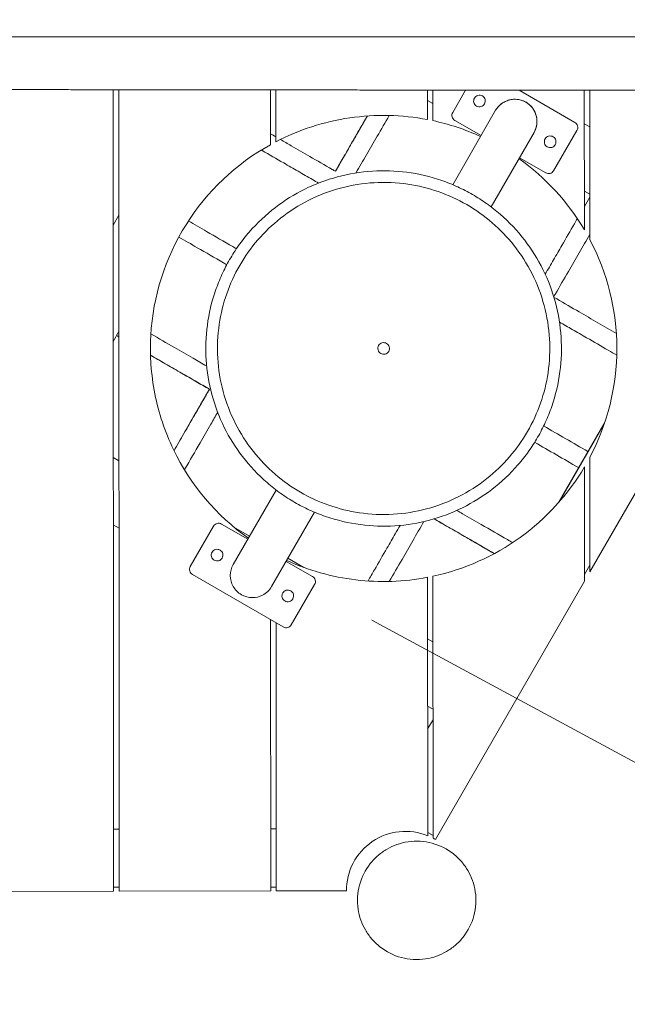
# Model space of a CAD drawing. Units: millimetres. Extents: x 1214 to 28390, y 1019 to 19006.
# Drawn here: x 9746 to 10267, y 10132 to 10977 of the extents above; entities that cross this region are included whole.
import ezdxf

# ---------------------------------------------------------------- set-up
doc = ezdxf.new("R2010")
doc.units = ezdxf.units.MM
doc.header["$MEASUREMENT"] = 0
doc.linetypes.add('AI-Linetype-1', pattern=[352.777778, 176.388889, -176.388889])
doc.layers.add('Draufsicht', color=7, linetype='Continuous')

# ---------------------------------------------------------------- blocks, each defined once
blk = doc.blocks.new('block 23')
at = {"layer": 'Draufsicht', "color": 250, "lineweight": 18}
for points in [[(9826.48, 10229.04), (9826.15, 10916.93)], [(9831.38, 10229.24), (9831.05, 10916.93)], [(9961.07, 10869.73), (9961.05, 10916.77)], [(9965.67, 10872.21), (9965.65, 10916.77)], [(10095.66, 10891.33), (10095.65, 10916.61)], [(10100.26, 10890.4), (10100.25, 10916.61)], [(10117.36, 10897.42), (10128.42, 10916.58)], [(10174.27, 10916.52), (10222.13, 10888.89)], [(10230.3, 10796.7), (10230.25, 10916.46)], [(10234.91, 10788.48), (10234.85, 10916.45)], [(10095.65, 10907.64), (10100.25, 10904.99)], [(10117.36, 10835.42), (10154.21, 10899.24)], [(10141.71, 10877.58), (10119.19, 10890.58)], [(10230.26, 10887.66), (10234.86, 10885)], [(10187.12, 10880.24), (10150.27, 10816.42)], [(10223.96, 10882.06), (10203.96, 10847.41)], [(10197.13, 10845.59), (10174.62, 10858.59)], [(10230.29, 10829.91), (10234.89, 10827.26)], [(9826.21, 10800.8), (9831.1, 10809.26)], [(10235.05, 10503.09), (10364.94, 10728.33)], [(9826.26, 10700.88), (9831.15, 10709.35)], [(10207.57, 10561.93), (10248.07, 10632.14)], [(10247.53, 10630.55), (10208.56, 10563.04)], [(9831.2, 10598.44), (9826.31, 10601.27)], [(10235.05, 10503.09), (10235, 10601.45)], [(10230.45, 10495.13), (10230.4, 10593.23)], [(9929.21, 10509.52), (9966.05, 10573.34)], [(9998.96, 10554.34), (9962.12, 10490.52)], [(9831.23, 10540.69), (9826.33, 10543.52)], [(9892.36, 10507.7), (9912.36, 10542.34)], [(9919.19, 10544.17), (9941.71, 10531.17)], [(9943.21, 10533.78), (9929.76, 10541.54)], [(9974.62, 10512.18), (9997.13, 10499.18)], [(9989.58, 10507.01), (9976.12, 10514.78)], [(10235.04, 10508.92), (10230.45, 10500.95)], [(9972.13, 10455.87), (9894.19, 10500.87)], [(10095.95, 10276.71), (10095.85, 10498.46)], [(10100.56, 10274.58), (10100.45, 10499.4)], [(10102.6, 10273.44), (10230.45, 10495.13)], [(9928.74, 10491.4), (9928.74, 10491.39)], [(9998.96, 10492.34), (9978.96, 10457.7)], [(9961.37, 10229.3), (9961.27, 10462.15)], [(9965.97, 10229.3), (9965.87, 10459.49)], [(10100.47, 10442.98), (10095.87, 10445.63)], [(10100.5, 10385.23), (10095.9, 10387.88)], [(10095.91, 10368.31), (10100.51, 10376.28)], [(9826.46, 10282.43), (9831.35, 10282.43)], [(9961.35, 10282.49), (9965.95, 10282.49)], [(10095.95, 10279.45), (10100.55, 10276.76)], [(9826.48, 10229.04), (9696.48, 10228.98)], [(9826.48, 10232.43), (9831.38, 10232.43)], [(9961.37, 10229.3), (9831.38, 10229.24)], [(9961.37, 10232.49), (9965.97, 10232.49)], [(10026.28, 10229.33), (9965.97, 10229.3)]]:
    blk.add_lwpolyline(points, dxfattribs=at)
for points, knots in [([(10526.87, 10962.4), (10376.87, 10962.4), (10226.87, 10962.4), (10076.87, 10962.4), (10067.99, 10962.4), (10059.11, 10962.4), (10050.23, 10962.4), (10045.72, 10962.4), (10041.22, 10962.4), (10036.72, 10962.4), (10032.18, 10962.4), (10027.64, 10962.4), (10023.1, 10962.4), (10018.52, 10962.4), (10013.94, 10962.4), (10009.36, 10962.4), (10007.06, 10962.4), (10004.75, 10962.4), (10002.45, 10962.4), (10001.29, 10962.4), (10000.14, 10962.4), (9998.98, 10962.4), (9997.83, 10962.4), (9996.67, 10962.4), (9995.51, 10962.4), (9986.17, 10962.4), (9976.84, 10962.4), (9967.5, 10962.4), (9965.15, 10962.4), (9962.79, 10962.4), (9960.44, 10962.4), (9959.26, 10962.4), (9958.08, 10962.4), (9956.9, 10962.4), (9955.72, 10962.4), (9954.53, 10962.4), (9953.35, 10962.4), (9948.6, 10962.4), (9943.86, 10962.4), (9939.1, 10962.4), (9934.33, 10962.4), (9929.55, 10962.4), (9924.77, 10962.4), (9922.37, 10962.4), (9919.97, 10962.4), (9917.57, 10962.4), (9916.37, 10962.4), (9915.16, 10962.4), (9913.96, 10962.4), (9912.76, 10962.4), (9911.56, 10962.4), (9910.35, 10962.4), (9900.65, 10962.4), (9890.96, 10962.4), (9881.27, 10962.4), (9880.05, 10962.4), (9878.83, 10962.4), (9877.61, 10962.4), (9876.39, 10962.4), (9875.17, 10962.4), (9873.95, 10962.4), (9871.5, 10962.4), (9869.06, 10962.4), (9866.61, 10962.4), (9861.71, 10962.4), (9856.8, 10962.4), (9851.9, 10962.4), (9847.3, 10962.4), (9842.7, 10962.4), (9838.1, 10962.4), (9835.8, 10962.4), (9833.49, 10962.4), (9831.19, 10962.4), (9828.88, 10962.4), (9826.57, 10962.4), (9824.26, 10962.4), (9814.98, 10962.4), (9805.71, 10962.4), (9796.43, 10962.4), (9794.1, 10962.4), (9791.77, 10962.4), (9789.44, 10962.4), (9787.11, 10962.4), (9784.78, 10962.4), (9782.45, 10962.4), (9777.77, 10962.4), (9773.1, 10962.4), (9768.43, 10962.4), (9763.74, 10962.4), (9759.06, 10962.4), (9754.37, 10962.4), (9752.03, 10962.4), (9749.68, 10962.4), (9747.33, 10962.4), (9744.98, 10962.4), (9742.63, 10962.4), (9740.29, 10962.4), (9730.87, 10962.4), (9721.45, 10962.4), (9712.03, 10962.4), (9709.67, 10962.4), (9707.31, 10962.4), (9704.95, 10962.4), (9702.59, 10962.4), (9700.23, 10962.4), (9697.87, 10962.4), (9693.14, 10962.4), (9688.42, 10962.4), (9683.69, 10962.4), (9674.22, 10962.4), (9664.76, 10962.4), (9655.29, 10962.4), (9645.82, 10962.4), (9636.34, 10962.4), (9626.87, 10962.4), (9617.39, 10962.4), (9607.92, 10962.4), (9598.44, 10962.4), (9596.08, 10962.4), (9593.71, 10962.4), (9591.34, 10962.4), (9588.98, 10962.4), (9586.61, 10962.4), (9584.24, 10962.4), (9579.51, 10962.4), (9574.78, 10962.4), (9570.05, 10962.4), (9565.32, 10962.4), (9560.59, 10962.4), (9555.87, 10962.4), (9551.15, 10962.4), (9546.43, 10962.4), (9541.71, 10962.4), (9532.29, 10962.4), (9522.87, 10962.4), (9513.45, 10962.4), (9511.1, 10962.4), (9508.75, 10962.4), (9506.4, 10962.4), (9504.06, 10962.4), (9501.71, 10962.4), (9499.37, 10962.4), (9494.68, 10962.4), (9490, 10962.4), (9485.31, 10962.4), (9480.64, 10962.4), (9475.97, 10962.4), (9471.29, 10962.4), (9468.96, 10962.4), (9466.63, 10962.4), (9464.3, 10962.4), (9461.97, 10962.4), (9459.64, 10962.4), (9457.31, 10962.4), (9448.03, 10962.4), (9438.76, 10962.4), (9429.48, 10962.4), (9427.17, 10962.4), (9424.86, 10962.4), (9422.55, 10962.4), (9420.25, 10962.4), (9417.94, 10962.4), (9415.64, 10962.4), (9411.04, 10962.4), (9406.44, 10962.4), (9401.85, 10962.4), (9396.94, 10962.4), (9392.03, 10962.4), (9387.12, 10962.4), (9384.68, 10962.4), (9382.23, 10962.4), (9379.79, 10962.4), (9378.57, 10962.4), (9377.35, 10962.4), (9376.13, 10962.4), (9374.91, 10962.4), (9373.69, 10962.4), (9372.47, 10962.4), (9362.77, 10962.4), (9353.08, 10962.4), (9343.38, 10962.4), (9342.18, 10962.4), (9340.98, 10962.4), (9339.77, 10962.4), (9338.57, 10962.4), (9337.36, 10962.4), (9336.16, 10962.4), (9333.76, 10962.4), (9331.36, 10962.4), (9328.96, 10962.4), (9324.18, 10962.4), (9319.4, 10962.4), (9314.62, 10962.4), (9309.88, 10962.4), (9305.13, 10962.4), (9300.37, 10962.4), (9299.19, 10962.4), (9298.01, 10962.4), (9296.83, 10962.4), (9295.65, 10962.4), (9294.47, 10962.4), (9293.29, 10962.4), (9290.93, 10962.4), (9288.58, 10962.4), (9286.22, 10962.4), (9276.88, 10962.4), (9267.55, 10962.4), (9258.21, 10962.4), (9257.05, 10962.4), (9255.9, 10962.4), (9254.74, 10962.4), (9253.58, 10962.4), (9252.43, 10962.4), (9251.27, 10962.4), (9248.97, 10962.4), (9246.66, 10962.4), (9244.36, 10962.4), (9239.78, 10962.4), (9235.2, 10962.4), (9230.62, 10962.4), (9226.08, 10962.4), (9221.54, 10962.4), (9217, 10962.4), (9212.49, 10962.4), (9207.99, 10962.4), (9203.49, 10962.4), (9194.6, 10962.4), (9185.72, 10962.4), (9176.84, 10962.4), (9175.52, 10962.4), (9174.21, 10962.4), (9172.9, 10962.4), (9171.58, 10962.4), (9170.27, 10962.4), (9168.96, 10962.4), (9166.35, 10962.4), (9163.74, 10962.4), (9161.13, 10962.4), (9155.95, 10962.4), (9150.78, 10962.4), (9145.61, 10962.4), (9143.05, 10962.4), (9140.49, 10962.4), (9137.92, 10962.4), (9137.29, 10962.4), (9136.65, 10962.4), (9136.01, 10962.4), (9135.37, 10962.4), (9134.74, 10962.4), (9134.1, 10962.4), (9132.83, 10962.4), (9131.56, 10962.4), (9130.29, 10962.4), (9125.25, 10962.4), (9120.21, 10962.4), (9115.17, 10962.4), (9110.2, 10962.4), (9105.23, 10962.4), (9100.26, 10962.4), (9099.03, 10962.4), (9097.8, 10962.4), (9096.57, 10962.4), (9095.34, 10962.4), (9094.12, 10962.4), (9092.89, 10962.4), (9090.45, 10962.4), (9088.01, 10962.4), (9085.57, 10962.4), (9080.75, 10962.4), (9075.92, 10962.4), (9071.1, 10962.4), (9068.72, 10962.4), (9066.33, 10962.4), (9063.95, 10962.4), (9062.77, 10962.4), (9061.59, 10962.4), (9060.4, 10962.4), (9059.22, 10962.4), (9058.04, 10962.4), (9056.86, 10962.4), (9021.86, 10962.4), (8986.86, 10962.4), (8951.86, 10962.4), (8896.23, 10962.4), (8840.61, 10962.4), (8784.99, 10962.4), (8770.5, 10962.4), (8756.01, 10962.4), (8741.52, 10962.4), (8737.86, 10962.4), (8734.2, 10962.4), (8730.54, 10962.4), (8729.62, 10962.4), (8728.7, 10962.4), (8727.78, 10962.4), (8727.56, 10962.4), (8727.33, 10962.4), (8727.1, 10962.4), (8727.04, 10962.4), (8726.98, 10962.4), (8726.92, 10962.4), (8726.91, 10962.4), (8726.9, 10962.4), (8726.88, 10962.4), (8726.88, 10962.4), (8726.87, 10962.4), (8726.87, 10962.4), (8726.87, 10962.4), (8726.87, 10962.4), (8726.87, 10962.4), (8726.87, 10962.4), (8726.87, 10962.4), (8726.87, 10962.4)], [0, 0, 0, 0, 1, 1, 1, 2, 2, 2, 3, 3, 3, 4, 4, 4, 5, 5, 5, 6, 6, 6, 7, 7, 7, 8, 8, 8, 9, 9, 9, 10, 10, 10, 11, 11, 11, 12, 12, 12, 13, 13, 13, 14, 14, 14, 15, 15, 15, 16, 16, 16, 17, 17, 17, 18, 18, 18, 19, 19, 19, 20, 20, 20, 21, 21, 21, 22, 22, 22, 23, 23, 23, 24, 24, 24, 25, 25, 25, 26, 26, 26, 27, 27, 27, 28, 28, 28, 29, 29, 29, 30, 30, 30, 31, 31, 31, 32, 32, 32, 33, 33, 33, 34, 34, 34, 35, 35, 35, 36, 36, 36, 37, 37, 37, 38, 38, 38, 39, 39, 39, 40, 40, 40, 41, 41, 41, 42, 42, 42, 43, 43, 43, 44, 44, 44, 45, 45, 45, 46, 46, 46, 47, 47, 47, 48, 48, 48, 49, 49, 49, 50, 50, 50, 51, 51, 51, 52, 52, 52, 53, 53, 53, 54, 54, 54, 55, 55, 55, 56, 56, 56, 57, 57, 57, 58, 58, 58, 59, 59, 59, 60, 60, 60, 61, 61, 61, 62, 62, 62, 63, 63, 63, 64, 64, 64, 65, 65, 65, 66, 66, 66, 67, 67, 67, 68, 68, 68, 69, 69, 69, 70, 70, 70, 71, 71, 71, 72, 72, 72, 73, 73, 73, 74, 74, 74, 75, 75, 75, 76, 76, 76, 77, 77, 77, 78, 78, 78, 79, 79, 79, 80, 80, 80, 81, 81, 81, 82, 82, 82, 83, 83, 83, 84, 84, 84, 85, 85, 85, 86, 86, 86, 87, 87, 87, 88, 88, 88, 89, 89, 89, 90, 90, 90, 91, 91, 91, 92, 92, 92, 93, 93, 93, 94, 94, 94, 95, 95, 95, 96, 96, 96, 97, 97, 97, 98, 98, 98, 99, 99, 99, 100, 100, 100, 101, 101, 101, 102, 102, 102, 103, 103, 103, 104, 104, 104, 104]), ([(8808.09, 10918.14), (8808.51, 10918.14), (8808.93, 10918.14), (8809.35, 10918.14), (8810.44, 10918.13), (8811.56, 10918.13), (8812.71, 10918.13), (8813.86, 10918.13), (8815.03, 10918.13), (8816.24, 10918.13), (8817.45, 10918.13), (8818.69, 10918.13), (8819.95, 10918.12), (8821.21, 10918.12), (8822.5, 10918.12), (8823.81, 10918.12), (8825.12, 10918.12), (8826.46, 10918.12), (8827.82, 10918.12), (8830.55, 10918.11), (8833.37, 10918.11), (8836.3, 10918.11), (8839.23, 10918.1), (8842.25, 10918.1), (8845.37, 10918.1), (8848.48, 10918.09), (8851.7, 10918.09), (8855, 10918.08), (8858.3, 10918.08), (8861.69, 10918.07), (8865.17, 10918.07), (8872.12, 10918.06), (8879.42, 10918.05), (8887.03, 10918.05), (8894.64, 10918.04), (8902.57, 10918.03), (8910.77, 10918.02), (8914.88, 10918.01), (8919.05, 10918.01), (8923.29, 10918), (8927.53, 10918), (8931.84, 10917.99), (8936.21, 10917.99), (8940.58, 10917.98), (8945.01, 10917.98), (8949.5, 10917.97), (8954, 10917.97), (8958.55, 10917.96), (8963.15, 10917.96), (8967.76, 10917.95), (8972.42, 10917.95), (8977.14, 10917.94), (8981.85, 10917.93), (8986.61, 10917.93), (8991.43, 10917.92), (8996.24, 10917.92), (9001.1, 10917.91), (9006.01, 10917.91), (9010.92, 10917.9), (9015.87, 10917.89), (9020.87, 10917.89), (9025.86, 10917.88), (9030.89, 10917.88), (9035.96, 10917.87), (9041.04, 10917.87), (9046.15, 10917.86), (9051.3, 10917.85), (9056.44, 10917.85), (9061.63, 10917.84), (9066.84, 10917.83), (9072.06, 10917.83), (9077.3, 10917.82), (9082.58, 10917.82), (9087.85, 10917.81), (9093.16, 10917.8), (9098.49, 10917.8), (9103.82, 10917.79), (9109.18, 10917.79), (9114.56, 10917.78), (9119.94, 10917.77), (9125.35, 10917.76), (9130.78, 10917.76), (9133.49, 10917.76), (9136.21, 10917.75), (9138.93, 10917.75), (9141.66, 10917.75), (9144.38, 10917.74), (9147.12, 10917.74), (9152.59, 10917.73), (9158.07, 10917.73), (9163.57, 10917.72), (9169.08, 10917.71), (9174.6, 10917.71), (9180.13, 10917.7), (9185.67, 10917.69), (9191.22, 10917.69), (9196.78, 10917.68), (9202.34, 10917.68), (9207.92, 10917.67), (9213.5, 10917.66), (9219.09, 10917.65), (9224.69, 10917.65), (9230.29, 10917.64), (9235.9, 10917.63), (9241.51, 10917.63), (9247.13, 10917.62), (9252.76, 10917.62), (9258.39, 10917.61), (9264.02, 10917.6), (9269.66, 10917.59), (9275.3, 10917.59), (9280.95, 10917.58), (9286.6, 10917.57), (9292.25, 10917.57), (9297.91, 10917.56), (9303.56, 10917.56), (9309.22, 10917.55), (9314.89, 10917.54), (9320.55, 10917.53), (9326.22, 10917.53), (9331.88, 10917.52), (9337.55, 10917.51), (9343.22, 10917.51), (9348.89, 10917.5), (9354.56, 10917.5), (9360.23, 10917.49), (9365.9, 10917.48), (9371.58, 10917.47), (9377.25, 10917.47), (9382.92, 10917.46), (9388.59, 10917.45), (9394.27, 10917.45), (9399.94, 10917.44), (9405.61, 10917.43), (9411.28, 10917.43), (9416.95, 10917.42), (9422.62, 10917.41), (9428.29, 10917.41), (9433.96, 10917.4), (9439.62, 10917.39), (9445.29, 10917.39), (9450.95, 10917.38), (9456.62, 10917.37), (9462.29, 10917.37), (9467.95, 10917.36), (9473.61, 10917.35), (9479.27, 10917.34), (9484.93, 10917.34), (9490.59, 10917.33), (9496.24, 10917.33), (9501.9, 10917.32), (9507.56, 10917.31), (9513.21, 10917.31), (9518.86, 10917.3), (9530.17, 10917.28), (9541.47, 10917.27), (9552.77, 10917.26), (9564.07, 10917.25), (9575.36, 10917.23), (9586.65, 10917.22), (9597.94, 10917.2), (9609.22, 10917.19), (9620.51, 10917.18), (9631.8, 10917.16), (9643.08, 10917.15), (9654.37, 10917.14), (9665.66, 10917.13), (9676.95, 10917.11), (9688.24, 10917.1), (9699.54, 10917.08), (9710.83, 10917.07), (9722.13, 10917.05), (9727.78, 10917.05), (9733.44, 10917.04), (9739.09, 10917.04), (9744.74, 10917.03), (9750.4, 10917.02), (9756.05, 10917.02), (9761.71, 10917.01), (9767.37, 10917), (9773.03, 10916.99), (9778.69, 10916.99), (9784.35, 10916.98), (9790.01, 10916.97), (9795.67, 10916.97), (9801.33, 10916.96), (9807, 10916.96), (9812.66, 10916.95), (9818.32, 10916.94), (9823.99, 10916.93), (9829.65, 10916.93), (9835.32, 10916.92), (9840.99, 10916.91), (9846.65, 10916.91), (9852.32, 10916.9), (9857.99, 10916.9), (9863.66, 10916.89), (9869.32, 10916.88), (9874.99, 10916.87), (9880.66, 10916.87), (9886.32, 10916.86), (9891.99, 10916.85), (9897.65, 10916.85), (9903.31, 10916.84), (9908.98, 10916.83), (9914.64, 10916.83), (9920.3, 10916.82), (9925.96, 10916.81), (9931.61, 10916.81), (9937.27, 10916.8), (9942.91, 10916.79), (9948.57, 10916.79), (9954.21, 10916.78), (9959.85, 10916.77), (9965.49, 10916.77), (9971.13, 10916.76), (9976.76, 10916.75), (9982.39, 10916.75), (9988.01, 10916.74), (9993.63, 10916.73), (9999.24, 10916.73), (10004.85, 10916.72), (10010.45, 10916.71), (10016.04, 10916.71), (10021.63, 10916.7), (10027.21, 10916.7), (10032.79, 10916.69), (10038.36, 10916.68), (10043.91, 10916.67), (10049.47, 10916.67), (10055.01, 10916.66), (10060.53, 10916.66), (10066.06, 10916.65), (10071.57, 10916.64), (10077.07, 10916.64), (10082.56, 10916.63), (10088.04, 10916.62), (10093.5, 10916.61), (10096.23, 10916.61), (10098.95, 10916.61), (10101.67, 10916.61), (10104.39, 10916.6), (10107.11, 10916.6), (10109.82, 10916.6), (10115.24, 10916.59), (10120.64, 10916.58), (10126.01, 10916.58), (10131.38, 10916.57), (10136.73, 10916.56), (10142.06, 10916.56), (10147.38, 10916.55), (10152.68, 10916.55), (10157.94, 10916.54), (10163.21, 10916.53), (10168.45, 10916.53), (10173.65, 10916.52), (10178.86, 10916.52), (10184.03, 10916.51), (10189.17, 10916.5), (10194.31, 10916.5), (10199.41, 10916.49), (10204.48, 10916.48), (10209.54, 10916.48), (10214.57, 10916.47), (10219.55, 10916.47), (10224.54, 10916.46), (10229.48, 10916.46), (10234.38, 10916.45), (10239.28, 10916.44), (10244.13, 10916.44), (10248.94, 10916.43), (10253.75, 10916.43), (10258.5, 10916.42), (10263.21, 10916.42), (10267.91, 10916.41), (10272.57, 10916.41), (10277.17, 10916.4), (10281.76, 10916.4), (10286.31, 10916.39), (10290.79, 10916.38), (10295.28, 10916.38), (10299.7, 10916.37), (10304.06, 10916.37), (10308.42, 10916.36), (10312.72, 10916.36), (10316.96, 10916.35), (10321.19, 10916.35), (10325.36, 10916.34), (10329.45, 10916.34), (10337.64, 10916.33), (10345.55, 10916.32), (10353.15, 10916.31), (10360.75, 10916.3), (10368.03, 10916.29), (10374.97, 10916.29), (10378.45, 10916.28), (10381.83, 10916.28), (10385.12, 10916.27), (10388.42, 10916.27), (10391.63, 10916.26), (10394.74, 10916.26), (10397.85, 10916.26), (10400.87, 10916.25), (10403.79, 10916.25), (10406.71, 10916.25), (10409.53, 10916.24), (10412.25, 10916.24), (10414.97, 10916.24), (10417.59, 10916.24), (10420.11, 10916.23), (10421.36, 10916.23), (10422.6, 10916.23), (10423.81, 10916.23), (10425.01, 10916.23), (10426.19, 10916.23), (10427.33, 10916.22), (10427.91, 10916.22), (10428.47, 10916.22), (10429.03, 10916.22), (10429.59, 10916.22), (10430.14, 10916.22), (10430.69, 10916.22), (10431.11, 10916.22), (10431.52, 10916.22), (10431.94, 10916.22)], [0, 0, 0, 0, 1, 1, 1, 2, 2, 2, 3, 3, 3, 4, 4, 4, 5, 5, 5, 6, 6, 6, 7, 7, 7, 8, 8, 8, 9, 9, 9, 10, 10, 10, 11, 11, 11, 12, 12, 12, 13, 13, 13, 14, 14, 14, 15, 15, 15, 16, 16, 16, 17, 17, 17, 18, 18, 18, 19, 19, 19, 20, 20, 20, 21, 21, 21, 22, 22, 22, 23, 23, 23, 24, 24, 24, 25, 25, 25, 26, 26, 26, 27, 27, 27, 28, 28, 28, 29, 29, 29, 30, 30, 30, 31, 31, 31, 32, 32, 32, 33, 33, 33, 34, 34, 34, 35, 35, 35, 36, 36, 36, 37, 37, 37, 38, 38, 38, 39, 39, 39, 40, 40, 40, 41, 41, 41, 42, 42, 42, 43, 43, 43, 44, 44, 44, 45, 45, 45, 46, 46, 46, 47, 47, 47, 48, 48, 48, 49, 49, 49, 50, 50, 50, 51, 51, 51, 52, 52, 52, 53, 53, 53, 54, 54, 54, 55, 55, 55, 56, 56, 56, 57, 57, 57, 58, 58, 58, 59, 59, 59, 60, 60, 60, 61, 61, 61, 62, 62, 62, 63, 63, 63, 64, 64, 64, 65, 65, 65, 66, 66, 66, 67, 67, 67, 68, 68, 68, 69, 69, 69, 70, 70, 70, 71, 71, 71, 72, 72, 72, 73, 73, 73, 74, 74, 74, 75, 75, 75, 76, 76, 76, 77, 77, 77, 78, 78, 78, 79, 79, 79, 80, 80, 80, 81, 81, 81, 82, 82, 82, 83, 83, 83, 84, 84, 84, 85, 85, 85, 86, 86, 86, 87, 87, 87, 88, 88, 88, 89, 89, 89, 90, 90, 90, 91, 91, 91, 92, 92, 92, 93, 93, 93, 94, 94, 94, 95, 95, 95, 96, 96, 96, 97, 97, 97, 98, 98, 98, 99, 99, 99, 100, 100, 100, 101, 101, 101, 102, 102, 102, 103, 103, 103, 104, 104, 104, 105, 105, 105, 106, 106, 106, 107, 107, 107, 108, 108, 108, 108]), ([(10144.68, 10904.74), (10144.02, 10903.59), (10142.92, 10902.75), (10141.64, 10902.4), (10140.36, 10902.06), (10139, 10902.24), (10137.85, 10902.9), (10136.7, 10903.57), (10135.87, 10904.66), (10135.52, 10905.94), (10135.18, 10907.22), (10135.36, 10908.58), (10136.02, 10909.73)], [0, 0, 0, 0, 1, 1, 1, 2, 2, 2, 3, 3, 3, 4, 4, 4, 4]), ([(10136.02, 10909.73), (10136.68, 10910.88), (10137.78, 10911.72), (10139.06, 10912.06), (10140.34, 10912.41), (10141.7, 10912.23), (10142.85, 10911.57), (10144, 10910.9), (10144.84, 10909.81), (10145.18, 10908.53), (10145.52, 10907.25), (10145.34, 10905.88), (10144.68, 10904.74)], [0, 0, 0, 0, 1, 1, 1, 2, 2, 2, 3, 3, 3, 4, 4, 4, 4]), ([(10180.16, 10906.19), (10178, 10907.44), (10175.62, 10908.25), (10173.14, 10908.57), (10170.67, 10908.9), (10168.16, 10908.73), (10165.75, 10908.09), (10164.54, 10907.77), (10163.38, 10907.33), (10162.26, 10906.77), (10161.14, 10906.22), (10160.08, 10905.56), (10159.1, 10904.81), (10157.12, 10903.29), (10155.46, 10901.4), (10154.21, 10899.24)], [0, 0, 0, 0, 1, 1, 1, 2, 2, 2, 3, 3, 3, 4, 4, 4, 5, 5, 5, 5]), ([(10154.3, 10899.39), (10156.03, 10902.33), (10158.51, 10904.74), (10161.5, 10906.38), (10164.48, 10908.02), (10167.85, 10908.83), (10171.25, 10908.73), (10172.94, 10908.67), (10174.62, 10908.39), (10176.24, 10907.9), (10177.05, 10907.65), (10177.84, 10907.35), (10178.61, 10906.99), (10179.38, 10906.64), (10180.12, 10906.23), (10180.84, 10905.78), (10183.71, 10903.96), (10186.04, 10901.4), (10187.59, 10898.36)], [0, 0, 0, 0, 1, 1, 1, 2, 2, 2, 3, 3, 3, 4, 4, 4, 5, 5, 5, 6, 6, 6, 6]), ([(10180.16, 10906.19), (10184.53, 10903.67), (10187.71, 10899.52), (10189.01, 10894.65), (10190.32, 10889.79), (10189.64, 10884.6), (10187.12, 10880.24)], [0, 0, 0, 0, 1, 1, 1, 2, 2, 2, 2]), ([(10095.66, 10891.33), (10073.69, 10895.52), (10051.17, 10896), (10029.05, 10892.75), (10006.92, 10889.49), (9985.5, 10882.55), (9965.67, 10872.21)], [0, 0, 0, 0, 1, 1, 1, 2, 2, 2, 2]), ([(10016.81, 10846.93), (10017.34, 10847.85), (10017.88, 10848.77), (10018.4, 10849.7), (10022.13, 10856.15), (10025.84, 10862.57), (10029.52, 10868.95), (10032.61, 10874.31), (10035.69, 10879.64), (10038.76, 10884.94), (10040.58, 10888.1), (10042.4, 10891.25), (10044.21, 10894.39)], [0, 0, 0, 0, 1, 1, 1, 2, 2, 2, 3, 3, 3, 4, 4, 4, 4]), ([(10016.81, 10846.93), (10019.06, 10850.82), (10021.3, 10854.7), (10023.53, 10858.57), (10025.92, 10862.71), (10028.3, 10866.83), (10030.67, 10870.94), (10033.06, 10875.08), (10035.44, 10879.2), (10037.81, 10883.31), (10039.96, 10887.01), (10042.09, 10890.71), (10044.21, 10894.39)], [0, 0, 0, 0, 1, 1, 1, 2, 2, 2, 3, 3, 3, 4, 4, 4, 4]), ([(10034.48, 10845.53), (10037.46, 10850.69), (10040.43, 10855.83), (10043.38, 10860.95), (10046.48, 10866.3), (10049.55, 10871.63), (10052.61, 10876.94), (10056.07, 10882.92), (10059.5, 10888.87), (10062.94, 10894.82)], [0, 0, 0, 0, 1, 1, 1, 2, 2, 2, 3, 3, 3, 3]), ([(10119.19, 10890.58), (10118.04, 10891.25), (10117.2, 10892.34), (10116.86, 10893.62), (10116.52, 10894.9), (10116.7, 10896.27), (10117.36, 10897.42)], [0, 0, 0, 0, 1, 1, 1, 2, 2, 2, 2]), ([(10187.59, 10898.36), (10189.03, 10895.54), (10189.74, 10892.4), (10189.66, 10889.24), (10189.57, 10886.07), (10188.7, 10882.98), (10187.12, 10880.24)], [0, 0, 0, 0, 1, 1, 1, 2, 2, 2, 2]), ([(10222.13, 10888.89), (10223.28, 10888.22), (10224.12, 10887.13), (10224.46, 10885.85), (10224.8, 10884.57), (10224.63, 10883.2), (10223.96, 10882.06)], [0, 0, 0, 0, 1, 1, 1, 2, 2, 2, 2]), ([(10196.64, 10874.74), (10197.31, 10875.88), (10198.4, 10876.72), (10199.68, 10877.06), (10200.96, 10877.41), (10202.33, 10877.23), (10203.47, 10876.57), (10204.62, 10875.9), (10205.46, 10874.81), (10205.8, 10873.53), (10206.15, 10872.25), (10205.97, 10870.88), (10205.3, 10869.73)], [0, 0, 0, 0, 1, 1, 1, 2, 2, 2, 3, 3, 3, 4, 4, 4, 4]), ([(9961.07, 10869.73), (9931.54, 10853.33), (9906.64, 10829.72), (9888.7, 10801.1), (9870.76, 10772.48), (9860.36, 10739.78), (9858.47, 10706.05), (9858.36, 10703.97), (9858.28, 10701.89), (9858.22, 10699.81), (9858.2, 10698.78), (9858.18, 10697.74), (9858.17, 10696.71), (9858.16, 10695.68), (9858.16, 10694.65), (9858.17, 10693.62), (9858.19, 10689.46), (9858.35, 10685.31), (9858.63, 10681.16), (9859.22, 10672.68), (9860.34, 10664.25), (9861.99, 10655.92), (9865.27, 10639.42), (9870.62, 10623.4), (9877.9, 10608.24), (9892.54, 10577.79), (9914.64, 10551.55), (9942.16, 10531.96)], [0, 0, 0, 0, 1, 1, 1, 2, 2, 2, 3, 3, 3, 4, 4, 4, 5, 5, 5, 6, 6, 6, 7, 7, 7, 8, 8, 8, 9, 9, 9, 9]), ([(9969.59, 10874.2), (9972.66, 10872.42), (9975.73, 10870.65), (9978.8, 10868.88), (9984.11, 10865.81), (9989.44, 10862.73), (9994.8, 10859.64), (10001.17, 10855.96), (10007.6, 10852.25), (10014.05, 10848.53), (10014.97, 10848), (10015.89, 10847.46), (10016.81, 10846.93)], [0, 0, 0, 0, 1, 1, 1, 2, 2, 2, 3, 3, 3, 4, 4, 4, 4]), ([(10016.81, 10846.93), (10015.89, 10847.46), (10014.97, 10848), (10014.05, 10848.52), (10007.59, 10852.25), (10001.17, 10855.96), (9994.8, 10859.64), (9989.44, 10862.73), (9984.11, 10865.81), (9978.8, 10868.88), (9975.72, 10870.65), (9972.65, 10872.42), (9969.59, 10874.2)], [0, 0, 0, 0, 1, 1, 1, 2, 2, 2, 3, 3, 3, 4, 4, 4, 4]), ([(10205.3, 10869.73), (10204.64, 10868.59), (10203.55, 10867.75), (10202.27, 10867.4), (10200.98, 10867.06), (10199.62, 10867.24), (10198.47, 10867.91), (10197.32, 10868.57), (10196.49, 10869.66), (10196.14, 10870.94), (10195.8, 10872.22), (10195.98, 10873.59), (10196.64, 10874.74)], [0, 0, 0, 0, 1, 1, 1, 2, 2, 2, 3, 3, 3, 4, 4, 4, 4]), ([(10002.36, 10836.8), (10000.62, 10837.8), (9998.9, 10838.8), (9997.17, 10839.79), (9993.03, 10842.18), (9988.91, 10844.56), (9984.8, 10846.93), (9980.66, 10849.33), (9976.54, 10851.7), (9972.43, 10854.08), (9966.23, 10857.66), (9960.06, 10861.22), (9953.88, 10864.79), (9953.67, 10864.91), (9953.46, 10865.03), (9953.25, 10865.15)], [0, 0, 0, 0, 1, 1, 1, 2, 2, 2, 3, 3, 3, 4, 4, 4, 5, 5, 5, 5]), ([(9981.91, 10562.81), (9977.78, 10565.2), (9973.76, 10567.78), (9969.87, 10570.54), (9965.83, 10573.4), (9961.95, 10576.46), (9958.22, 10579.7), (9950.47, 10586.42), (9943.42, 10593.9), (9937.18, 10602.04), (9931.16, 10609.89), (9925.91, 10618.3), (9921.52, 10627.17), (9917.04, 10636.2), (9913.47, 10645.67), (9910.86, 10655.41), (9908.25, 10665.15), (9906.61, 10675.13), (9905.97, 10685.2), (9905.34, 10695.07), (9905.67, 10704.98), (9906.97, 10714.79), (9908.31, 10724.95), (9910.67, 10734.96), (9914.01, 10744.66), (9915.63, 10749.33), (9917.47, 10753.92), (9919.52, 10758.41), (9921.51, 10762.75), (9923.7, 10766.99), (9926.09, 10771.13), (9928.48, 10775.26), (9931.06, 10779.28), (9933.83, 10783.18), (9936.69, 10787.2), (9939.74, 10791.09), (9942.98, 10794.82), (9949.7, 10802.57), (9957.19, 10809.62), (9965.33, 10815.86), (9973.17, 10821.89), (9981.59, 10827.13), (9990.45, 10831.52), (9999.49, 10836), (10008.95, 10839.57), (10018.69, 10842.18), (10028.43, 10844.79), (10038.41, 10846.43), (10048.48, 10847.07), (10058.35, 10847.7), (10068.26, 10847.37), (10078.07, 10846.08), (10088.24, 10844.74), (10098.25, 10842.38), (10107.94, 10839.03), (10112.61, 10837.41), (10117.2, 10835.57), (10121.69, 10833.52), (10126.03, 10831.53), (10130.28, 10829.34), (10134.41, 10826.95)], [0, 0, 0, 0, 1, 1, 1, 2, 2, 2, 3, 3, 3, 4, 4, 4, 5, 5, 5, 6, 6, 6, 7, 7, 7, 8, 8, 8, 9, 9, 9, 10, 10, 10, 11, 11, 11, 12, 12, 12, 13, 13, 13, 14, 14, 14, 15, 15, 15, 16, 16, 16, 17, 17, 17, 18, 18, 18, 19, 19, 19, 20, 20, 20, 20]), ([(10203.96, 10847.41), (10203.3, 10846.27), (10202.21, 10845.43), (10200.93, 10845.08), (10199.65, 10844.74), (10198.28, 10844.92), (10197.13, 10845.59)], [0, 0, 0, 0, 1, 1, 1, 2, 2, 2, 2]), ([(10129.41, 10818.29), (10113.86, 10827.27), (10096.75, 10833.22), (10078.98, 10835.85), (10059.73, 10838.69), (10040.09, 10837.56), (10021.28, 10832.52), (10002.47, 10827.48), (9984.9, 10818.64), (9969.64, 10806.55), (9955.57, 10795.39), (9943.73, 10781.68), (9934.75, 10766.13), (9925.78, 10750.58), (9919.82, 10733.47), (9917.19, 10715.7), (9914.35, 10696.44), (9915.48, 10676.81), (9920.52, 10658), (9925.56, 10639.19), (9934.4, 10621.62), (9946.49, 10606.36), (9957.65, 10592.28), (9971.36, 10580.45), (9986.91, 10571.47)], [0, 0, 0, 0, 1, 1, 1, 2, 2, 2, 3, 3, 3, 4, 4, 4, 5, 5, 5, 6, 6, 6, 7, 7, 7, 8, 8, 8, 8]), ([(10134.41, 10826.95), (10138.55, 10824.56), (10142.57, 10821.98), (10146.46, 10819.22), (10150.49, 10816.35), (10154.38, 10813.3), (10158.11, 10810.06), (10165.86, 10803.34), (10172.9, 10795.85), (10179.15, 10787.72), (10185.17, 10779.87), (10190.41, 10771.45), (10194.8, 10762.59), (10199.28, 10753.55), (10202.85, 10744.09), (10205.46, 10734.35), (10208.08, 10724.61), (10209.71, 10714.63), (10210.35, 10704.56), (10210.98, 10694.69), (10210.65, 10684.78), (10209.36, 10674.97), (10208.02, 10664.8), (10205.66, 10654.8), (10202.31, 10645.1), (10200.7, 10640.43), (10198.86, 10635.84), (10196.8, 10631.35), (10194.81, 10627.01), (10192.62, 10622.76), (10190.23, 10618.63), (10187.84, 10614.49), (10185.26, 10610.47), (10182.5, 10606.58), (10179.64, 10602.55), (10176.58, 10598.67), (10173.34, 10594.93), (10166.62, 10587.19), (10159.14, 10580.14), (10151, 10573.89), (10143.15, 10567.87), (10134.74, 10562.63), (10125.87, 10558.23), (10116.84, 10553.76), (10107.38, 10550.19), (10097.63, 10547.58), (10087.89, 10544.97), (10077.91, 10543.33), (10067.85, 10542.69), (10057.97, 10542.06), (10048.06, 10542.39), (10038.26, 10543.69), (10028.09, 10545.02), (10018.08, 10547.38), (10008.39, 10550.73), (10003.71, 10552.35), (9999.13, 10554.18), (9994.63, 10556.24), (9990.29, 10558.23), (9986.05, 10560.42), (9981.91, 10562.81)], [0, 0, 0, 0, 1, 1, 1, 2, 2, 2, 3, 3, 3, 4, 4, 4, 5, 5, 5, 6, 6, 6, 7, 7, 7, 8, 8, 8, 9, 9, 9, 10, 10, 10, 11, 11, 11, 12, 12, 12, 13, 13, 13, 14, 14, 14, 15, 15, 15, 16, 16, 16, 17, 17, 17, 18, 18, 18, 19, 19, 19, 20, 20, 20, 20]), ([(9986.91, 10571.47), (10002.46, 10562.49), (10019.57, 10556.53), (10037.34, 10553.91), (10056.6, 10551.07), (10076.24, 10552.19), (10095.04, 10557.24), (10113.85, 10562.27), (10131.42, 10571.11), (10146.68, 10583.21), (10160.76, 10594.37), (10172.59, 10608.08), (10181.57, 10623.63), (10190.55, 10639.18), (10196.51, 10656.29), (10199.13, 10674.06), (10201.98, 10693.32), (10200.85, 10712.95), (10195.81, 10731.76), (10190.77, 10750.57), (10181.93, 10768.14), (10169.83, 10783.39), (10158.68, 10797.47), (10144.96, 10809.31), (10129.41, 10818.29)], [0, 0, 0, 0, 1, 1, 1, 2, 2, 2, 3, 3, 3, 4, 4, 4, 5, 5, 5, 6, 6, 6, 7, 7, 7, 8, 8, 8, 8]), ([(9931.94, 10780.46), (9930.88, 10781.07), (9929.83, 10781.68), (9928.77, 10782.29), (9921.22, 10786.65), (9913.77, 10790.95), (9906.37, 10795.23), (9901.13, 10798.25), (9895.93, 10801.25), (9890.72, 10804.26)], [0, 0, 0, 0, 1, 1, 1, 2, 2, 2, 3, 3, 3, 3]), ([(9890.72, 10804.26), (9895.93, 10801.25), (9901.13, 10798.25), (9906.37, 10795.23), (9913.77, 10790.95), (9921.22, 10786.65), (9928.77, 10782.29), (9929.83, 10781.68), (9930.88, 10781.07), (9931.94, 10780.46)], [0, 0, 0, 0, 1, 1, 1, 2, 2, 2, 3, 3, 3, 3]), ([(10196.73, 10758.56), (10196.73, 10758.56), (10196.73, 10758.56), (10196.74, 10758.57), (10199.13, 10762.71), (10201.51, 10766.83), (10203.88, 10770.94), (10206.27, 10775.08), (10208.65, 10779.2), (10211.02, 10783.31), (10214.6, 10789.51), (10218.17, 10795.69), (10221.73, 10801.86), (10222.58, 10803.33), (10223.42, 10804.79), (10224.28, 10806.26)], [0, 0, 0, 0, 1, 1, 1, 2, 2, 2, 3, 3, 3, 4, 4, 4, 5, 5, 5, 5]), ([(10204.06, 10739.25), (10204.53, 10740.07), (10205, 10740.88), (10205.47, 10741.69), (10209.2, 10748.15), (10212.9, 10754.57), (10216.58, 10760.95), (10219.68, 10766.31), (10222.75, 10771.63), (10225.82, 10776.94), (10228.86, 10782.2), (10231.88, 10787.44), (10234.91, 10792.68)], [0, 0, 0, 0, 1, 1, 1, 2, 2, 2, 3, 3, 3, 4, 4, 4, 4]), ([(10234.91, 10792.68), (10231.88, 10787.44), (10228.86, 10782.2), (10225.82, 10776.94), (10222.76, 10771.63), (10219.68, 10766.3), (10216.59, 10760.94), (10212.91, 10754.57), (10209.2, 10748.15), (10205.47, 10741.69), (10205, 10740.88), (10204.53, 10740.07), (10204.06, 10739.25)], [0, 0, 0, 0, 1, 1, 1, 2, 2, 2, 3, 3, 3, 4, 4, 4, 4]), ([(9923.67, 10766.76), (9922.7, 10767.32), (9921.73, 10767.88), (9920.77, 10768.43), (9913.22, 10772.79), (9905.77, 10777.1), (9898.36, 10781.37), (9893.06, 10784.43), (9887.79, 10787.48), (9882.51, 10790.52)], [0, 0, 0, 0, 1, 1, 1, 2, 2, 2, 3, 3, 3, 3]), ([(9923.67, 10766.76), (9922.7, 10767.32), (9921.73, 10767.88), (9920.77, 10768.44), (9913.22, 10772.79), (9905.77, 10777.1), (9898.36, 10781.37), (9893.06, 10784.43), (9887.79, 10787.48), (9882.51, 10790.52)], [0, 0, 0, 0, 1, 1, 1, 2, 2, 2, 3, 3, 3, 3]), ([(10257.74, 10707.83), (10252.46, 10710.88), (10247.18, 10713.92), (10241.89, 10716.98), (10236.58, 10720.05), (10231.25, 10723.13), (10225.89, 10726.22), (10219.51, 10729.9), (10213.09, 10733.61), (10206.64, 10737.33), (10205.83, 10737.8), (10205.03, 10738.26), (10204.22, 10738.73)], [0, 0, 0, 0, 1, 1, 1, 2, 2, 2, 3, 3, 3, 4, 4, 4, 4]), ([(10204.22, 10738.73), (10205.03, 10738.27), (10205.83, 10737.8), (10206.64, 10737.34), (10213.09, 10733.61), (10219.51, 10729.9), (10225.89, 10726.22), (10231.25, 10723.13), (10236.58, 10720.05), (10241.89, 10716.98), (10247.18, 10713.93), (10252.46, 10710.88), (10257.74, 10707.83)], [0, 0, 0, 0, 1, 1, 1, 2, 2, 2, 3, 3, 3, 4, 4, 4, 4]), ([(10258.08, 10689.16), (10255.65, 10690.56), (10253.23, 10691.96), (10250.8, 10693.36), (10244.63, 10696.92), (10238.46, 10700.49), (10232.25, 10704.07), (10228.15, 10706.44), (10224.02, 10708.82), (10219.88, 10711.21), (10216.26, 10713.3), (10212.62, 10715.4), (10208.98, 10717.51)], [0, 0, 0, 0, 1, 1, 1, 2, 2, 2, 3, 3, 3, 4, 4, 4, 4]), ([(9906.42, 10679.73), (9902.53, 10681.97), (9898.65, 10684.21), (9894.8, 10686.44), (9889.44, 10689.53), (9884.11, 10692.61), (9878.8, 10695.67), (9872.03, 10699.58), (9865.3, 10703.47), (9858.55, 10707.36)], [0, 0, 0, 0, 1, 1, 1, 2, 2, 2, 3, 3, 3, 3]), ([(10062.49, 10692.38), (10063.15, 10693.53), (10063.33, 10694.89), (10062.99, 10696.17), (10062.65, 10697.45), (10061.81, 10698.55), (10060.66, 10699.21), (10059.51, 10699.87), (10058.15, 10700.05), (10056.87, 10699.71), (10055.59, 10699.37), (10054.49, 10698.53), (10053.83, 10697.38)], [0, 0, 0, 0, 1, 1, 1, 2, 2, 2, 3, 3, 3, 4, 4, 4, 4]), ([(10053.83, 10697.38), (10053.17, 10696.23), (10052.99, 10694.86), (10053.33, 10693.58), (10053.68, 10692.3), (10054.51, 10691.21), (10055.66, 10690.55), (10056.81, 10689.89), (10058.18, 10689.71), (10059.46, 10690.05), (10060.74, 10690.39), (10061.83, 10691.23), (10062.49, 10692.38)], [0, 0, 0, 0, 1, 1, 1, 2, 2, 2, 3, 3, 3, 4, 4, 4, 4]), ([(10055.85, 10690.45), (10055.75, 10690.5), (10055.65, 10690.56), (10055.55, 10690.62), (10055.53, 10690.63), (10055.5, 10690.65), (10055.48, 10690.66)], [0, 0, 0, 0, 1, 1, 1, 2, 2, 2, 2]), ([(9908.81, 10659.87), (9904.92, 10662.12), (9901.04, 10664.36), (9897.18, 10666.59), (9893.03, 10668.98), (9888.91, 10671.36), (9884.8, 10673.73), (9880.66, 10676.12), (9876.54, 10678.5), (9872.43, 10680.87), (9867.69, 10683.61), (9862.97, 10686.34), (9858.25, 10689.06)], [0, 0, 0, 0, 1, 1, 1, 2, 2, 2, 3, 3, 3, 4, 4, 4, 4]), ([(9908.81, 10659.87), (9907.89, 10660.4), (9906.97, 10660.93), (9906.05, 10661.46), (9899.59, 10665.19), (9893.18, 10668.89), (9886.79, 10672.58), (9881.44, 10675.67), (9876.11, 10678.75), (9870.8, 10681.81), (9866.61, 10684.23), (9862.43, 10686.65), (9858.25, 10689.06)], [0, 0, 0, 0, 1, 1, 1, 2, 2, 2, 3, 3, 3, 4, 4, 4, 4]), ([(9878.4, 10607.2), (9881.22, 10612.08), (9884.04, 10616.96), (9886.86, 10621.86), (9889.93, 10627.16), (9893.01, 10632.49), (9896.1, 10637.85), (9899.78, 10644.23), (9903.49, 10650.65), (9907.22, 10657.1), (9907.75, 10658.02), (9908.28, 10658.95), (9908.81, 10659.87)], [0, 0, 0, 0, 1, 1, 1, 2, 2, 2, 3, 3, 3, 4, 4, 4, 4]), ([(9878.4, 10607.2), (9881.53, 10612.62), (9884.66, 10618.04), (9887.81, 10623.49), (9890.18, 10627.6), (9892.56, 10631.72), (9894.95, 10635.86), (9897.32, 10639.97), (9899.7, 10644.09), (9902.09, 10648.23), (9904.33, 10652.09), (9906.56, 10655.97), (9908.81, 10659.87)], [0, 0, 0, 0, 1, 1, 1, 2, 2, 2, 3, 3, 3, 4, 4, 4, 4]), ([(9887.39, 10590.77), (9887.52, 10591), (9887.65, 10591.22), (9887.79, 10591.45), (9892.1, 10598.92), (9896.4, 10606.36), (9900.72, 10613.86), (9903.79, 10619.16), (9906.86, 10624.49), (9909.96, 10629.85), (9911.92, 10633.25), (9913.88, 10636.65), (9915.86, 10640.06)], [0, 0, 0, 0, 1, 1, 1, 2, 2, 2, 3, 3, 3, 4, 4, 4, 4]), ([(10195.39, 10628.36), (10201.75, 10624.68), (10208.06, 10621.04), (10214.32, 10617.43), (10220.66, 10613.77), (10226.96, 10610.13), (10233.27, 10606.49)], [0, 0, 0, 0, 1, 1, 1, 2, 2, 2, 2]), ([(10233.27, 10606.49), (10226.96, 10610.13), (10220.66, 10613.77), (10214.32, 10617.43), (10208.06, 10621.04), (10201.75, 10624.68), (10195.39, 10628.36)], [0, 0, 0, 0, 1, 1, 1, 2, 2, 2, 2]), ([(10225.28, 10592.63), (10218.96, 10596.27), (10212.66, 10599.91), (10206.32, 10603.57), (10200.15, 10607.14), (10193.93, 10610.72), (10187.66, 10614.34)], [0, 0, 0, 0, 1, 1, 1, 2, 2, 2, 2]), ([(10225.28, 10592.63), (10218.96, 10596.27), (10212.66, 10599.91), (10206.32, 10603.57), (10200.15, 10607.14), (10193.93, 10610.72), (10187.66, 10614.34)], [0, 0, 0, 0, 1, 1, 1, 2, 2, 2, 2]), ([(10100.45, 10499.4), (10127.41, 10505.23), (10152.87, 10516.58), (10175.24, 10532.72), (10197.6, 10548.87), (10216.38, 10569.47), (10230.4, 10593.23)], [0, 0, 0, 0, 1, 1, 1, 2, 2, 2, 2]), ([(10168.78, 10528.25), (10167.28, 10529.12), (10165.79, 10529.98), (10164.29, 10530.84), (10156.82, 10535.15), (10149.38, 10539.45), (10141.88, 10543.78), (10136.58, 10546.84), (10131.25, 10549.92), (10125.89, 10553.01), (10124.23, 10553.97), (10122.57, 10554.93), (10120.91, 10555.89)], [0, 0, 0, 0, 1, 1, 1, 2, 2, 2, 3, 3, 3, 4, 4, 4, 4]), ([(10092.69, 10546.34), (10089.49, 10540.81), (10086.32, 10535.32), (10083.16, 10529.85), (10080.07, 10524.49), (10076.99, 10519.16), (10073.93, 10513.85), (10070.28, 10507.53), (10066.65, 10501.24), (10063.01, 10494.94)], [0, 0, 0, 0, 1, 1, 1, 2, 2, 2, 3, 3, 3, 3]), ([(10063.01, 10494.94), (10066.64, 10501.24), (10070.28, 10507.53), (10073.93, 10513.85), (10076.99, 10519.16), (10080.07, 10524.49), (10083.16, 10529.85), (10086.32, 10535.32), (10089.49, 10540.81), (10092.68, 10546.34)], [0, 0, 0, 0, 1, 1, 1, 2, 2, 2, 3, 3, 3, 3]), ([(10153.08, 10518.84), (10146.68, 10522.53), (10140.29, 10526.22), (10133.88, 10529.92), (10128.57, 10532.99), (10123.25, 10536.06), (10117.89, 10539.16), (10112.43, 10542.3), (10106.95, 10545.47), (10101.44, 10548.65)], [0, 0, 0, 0, 1, 1, 1, 2, 2, 2, 3, 3, 3, 3]), ([(10153.08, 10518.84), (10152.32, 10519.28), (10151.56, 10519.71), (10150.8, 10520.16), (10144.63, 10523.72), (10138.46, 10527.28), (10132.25, 10530.87), (10128.14, 10533.24), (10124.02, 10535.62), (10119.88, 10538.01), (10115.78, 10540.38), (10111.65, 10542.76), (10107.51, 10545.15), (10105.49, 10546.31), (10103.47, 10547.48), (10101.44, 10548.65)], [0, 0, 0, 0, 1, 1, 1, 2, 2, 2, 3, 3, 3, 4, 4, 4, 5, 5, 5, 5]), ([(9912.36, 10542.34), (9913.02, 10543.49), (9914.12, 10544.33), (9915.4, 10544.67), (9916.68, 10545.02), (9918.04, 10544.84), (9919.19, 10544.17)], [0, 0, 0, 0, 1, 1, 1, 2, 2, 2, 2]), ([(10044.76, 10495.33), (10046.61, 10498.54), (10048.45, 10501.74), (10050.3, 10504.94), (10053.87, 10511.11), (10057.43, 10517.28), (10061.01, 10523.49), (10063.39, 10527.6), (10065.76, 10531.72), (10068.16, 10535.86), (10069.53, 10538.25), (10070.92, 10540.64), (10072.3, 10543.04)], [0, 0, 0, 0, 1, 1, 1, 2, 2, 2, 3, 3, 3, 4, 4, 4, 4]), ([(9911.02, 10520.02), (9911.68, 10521.17), (9912.78, 10522.01), (9914.06, 10522.35), (9915.34, 10522.7), (9916.7, 10522.52), (9917.85, 10521.85), (9919, 10521.19), (9919.84, 10520.1), (9920.18, 10518.82), (9920.52, 10517.54), (9920.34, 10516.17), (9919.68, 10515.02)], [0, 0, 0, 0, 1, 1, 1, 2, 2, 2, 3, 3, 3, 4, 4, 4, 4]), ([(9919.68, 10515.02), (9919.02, 10513.88), (9917.93, 10513.04), (9916.65, 10512.69), (9915.37, 10512.35), (9914, 10512.53), (9912.85, 10513.19), (9911.7, 10513.85), (9910.86, 10514.95), (9910.52, 10516.23), (9910.18, 10517.51), (9910.36, 10518.87), (9911.02, 10520.02)], [0, 0, 0, 0, 1, 1, 1, 2, 2, 2, 3, 3, 3, 4, 4, 4, 4]), ([(9975.07, 10512.96), (9993.84, 10504.38), (10013.84, 10498.76), (10034.33, 10496.3), (10054.83, 10493.84), (10075.58, 10494.57), (10095.85, 10498.46)], [0, 0, 0, 0, 1, 1, 1, 2, 2, 2, 2]), ([(9894.19, 10500.87), (9893.04, 10501.54), (9892.21, 10502.63), (9891.86, 10503.91), (9891.52, 10505.19), (9891.7, 10506.56), (9892.36, 10507.7)], [0, 0, 0, 0, 1, 1, 1, 2, 2, 2, 2]), ([(9997.13, 10499.18), (9998.28, 10498.51), (9999.12, 10497.42), (9999.46, 10496.14), (9999.81, 10494.86), (9999.63, 10493.49), (9998.96, 10492.34)], [0, 0, 0, 0, 1, 1, 1, 2, 2, 2, 2]), ([(9971.64, 10485.02), (9972.31, 10486.17), (9973.4, 10487.01), (9974.68, 10487.35), (9975.96, 10487.7), (9977.32, 10487.52), (9978.47, 10486.85), (9979.62, 10486.19), (9980.46, 10485.1), (9980.8, 10483.82), (9981.14, 10482.53), (9980.96, 10481.17), (9980.3, 10480.02)], [0, 0, 0, 0, 1, 1, 1, 2, 2, 2, 3, 3, 3, 4, 4, 4, 4]), ([(9980.3, 10480.02), (9979.64, 10478.88), (9978.55, 10478.04), (9977.27, 10477.69), (9975.99, 10477.35), (9974.62, 10477.53), (9973.47, 10478.19), (9972.32, 10478.86), (9971.49, 10479.95), (9971.14, 10481.23), (9970.8, 10482.51), (9970.98, 10483.88), (9971.64, 10485.02)], [0, 0, 0, 0, 1, 1, 1, 2, 2, 2, 3, 3, 3, 4, 4, 4, 4]), ([(9978.96, 10457.7), (9978.3, 10456.55), (9977.21, 10455.72), (9975.93, 10455.37), (9974.65, 10455.03), (9973.28, 10455.21), (9972.13, 10455.87)], [0, 0, 0, 0, 1, 1, 1, 2, 2, 2, 2]), ([(10095.95, 10276.71), (10088.22, 10279.85), (10079.84, 10281.04), (10071.55, 10280.16), (10063.26, 10279.29), (10055.32, 10276.39), (10048.43, 10271.7), (10041.53, 10267), (10035.91, 10260.68), (10032.06, 10253.29), (10028.2, 10245.89), (10026.23, 10237.67), (10026.28, 10229.33)], [0, 0, 0, 0, 1, 1, 1, 2, 2, 2, 3, 3, 3, 4, 4, 4, 4]), ([(10061.13, 10265.22), (10058.44, 10263.67), (10055.91, 10261.88), (10053.55, 10259.87), (10051.05, 10257.73), (10048.76, 10255.36), (10046.72, 10252.78), (10042.41, 10247.35), (10039.26, 10241.08), (10037.46, 10234.38), (10035.67, 10227.67), (10035.26, 10220.68), (10036.28, 10213.81), (10036.76, 10210.55), (10037.55, 10207.36), (10038.65, 10204.26), (10039.68, 10201.34), (10040.99, 10198.51), (10042.54, 10195.83), (10044.09, 10193.14), (10045.88, 10190.61), (10047.89, 10188.25), (10050.03, 10185.75), (10052.4, 10183.46), (10054.97, 10181.42), (10060.41, 10177.11), (10066.68, 10173.96), (10073.38, 10172.16), (10080.09, 10170.36), (10087.09, 10169.96), (10093.95, 10170.98), (10097.2, 10171.46), (10100.4, 10172.25), (10103.5, 10173.35), (10106.42, 10174.38), (10109.24, 10175.69), (10111.93, 10177.23), (10114.62, 10178.79), (10117.15, 10180.58), (10119.51, 10182.59), (10122.01, 10184.73), (10124.3, 10187.1), (10126.34, 10189.67), (10130.65, 10195.11), (10133.8, 10201.37), (10135.6, 10208.08), (10137.4, 10214.78), (10137.8, 10221.78), (10136.79, 10228.65), (10136.31, 10231.9), (10135.51, 10235.1), (10134.41, 10238.2), (10133.37, 10241.12), (10132.08, 10243.94), (10130.52, 10246.63), (10128.98, 10249.31), (10127.18, 10251.85), (10125.17, 10254.21), (10123.03, 10256.71), (10120.66, 10259), (10118.09, 10261.04), (10112.65, 10265.35), (10106.38, 10268.5), (10099.68, 10270.3), (10092.97, 10272.1), (10085.98, 10272.5), (10079.11, 10271.48), (10075.85, 10271), (10072.66, 10270.21), (10069.56, 10269.11), (10066.64, 10268.07), (10063.82, 10266.77), (10061.13, 10265.22)], [0, 0, 0, 0, 1, 1, 1, 2, 2, 2, 3, 3, 3, 4, 4, 4, 5, 5, 5, 6, 6, 6, 7, 7, 7, 8, 8, 8, 9, 9, 9, 10, 10, 10, 11, 11, 11, 12, 12, 12, 13, 13, 13, 14, 14, 14, 15, 15, 15, 16, 16, 16, 17, 17, 17, 18, 18, 18, 19, 19, 19, 20, 20, 20, 21, 21, 21, 22, 22, 22, 23, 23, 23, 24, 24, 24, 24])]:
    blk.add_open_spline(points, degree=3, knots=knots, dxfattribs=at)
for points in [[(10187.12, 10899.23), (10185.45, 10902.13), (10183.05, 10904.52), (10180.16, 10906.19)], [(10187.59, 10898.36), (10187.59, 10898.36), (10187.59, 10898.36), (10187.59, 10898.36)], [(10141.26, 10876.8), (10128.12, 10882.8), (10114.37, 10887.36), (10100.26, 10890.4)], [(10187.12, 10880.24), (10188.79, 10883.12), (10189.66, 10886.4), (10189.66, 10889.74)], [(9961.06, 10879.12), (9962.6, 10878.23), (9964.13, 10877.35), (9965.67, 10876.46)], [(9965.67, 10876.46), (9964.13, 10877.34), (9962.6, 10878.23), (9961.06, 10879.11)], [(10230.3, 10796.7), (10216.07, 10820.76), (10196.95, 10841.58), (10174.16, 10857.8)], [(10230.3, 10816.69), (10231.82, 10819.34), (10233.35, 10821.99), (10234.89, 10824.65)], [(10258.16, 10694.88), (10258.16, 10727.51), (10250.18, 10759.64), (10234.91, 10788.48)], [(9831.15, 10704.71), (9830.48, 10705.09), (9829.81, 10705.48), (9829.14, 10705.87)], [(9831.15, 10704.7), (9830.48, 10705.09), (9829.81, 10705.48), (9829.14, 10705.86)], [(10235, 10601.45), (10250.21, 10630.24), (10258.16, 10662.31), (10258.16, 10694.88)], [(9929.21, 10509.52), (9927.54, 10506.63), (9926.66, 10503.36), (9926.66, 10500.02)], [(9929.21, 10490.52), (9927.54, 10493.41), (9926.66, 10496.69), (9926.66, 10500.02)], [(9929.21, 10490.52), (9930.88, 10487.63), (9933.27, 10485.24), (9936.16, 10483.57)], [(9954.29, 10483.1), (9957.56, 10484.76), (9960.28, 10487.34), (9962.12, 10490.52)], [(9936.16, 10483.57), (9939.05, 10481.9), (9942.32, 10481.02), (9945.66, 10481.03)], [(9954.29, 10483.1), (9951.62, 10481.73), (9948.66, 10481.03), (9945.66, 10481.03)], [(10102.6, 10273.44), (10101.93, 10273.84), (10101.25, 10274.22), (10100.56, 10274.58)]]:
    blk.add_open_spline(points, degree=3, dxfattribs=at)

msp = doc.modelspace()

# ---------------------------------------------------------------- linework, layer by layer
at = {"layer": 'Draufsicht', "color": 7, "lineweight": 18}
msp.add_lwpolyline([(10522.53, 10205.15), (10048.17, 10461.69)], dxfattribs=at)
at = {"layer": 'Draufsicht', "color": 250, "linetype": 'AI-Linetype-1', "lineweight": 18}
msp.add_open_spline([(11366.35, 12412.7), (11362.78, 12414.76), (11358.52, 12416.69), (11354.81, 12418.72), (11145.96, 12616.06), (10880.58, 12753.91), (10585.37, 12805.59), (10333.65, 12996.82), (10019.93, 13110.65), (9679.41, 13110.65), (9661.67, 13110.65), (9644.09, 13109.92), (9626.5, 13109.31), (9608.9, 13109.92), (9591.32, 13110.65), (9573.58, 13110.65), (9112.67, 13110.65), (8700.52, 12902.59), (8425.36, 12575.48), (8207.11, 12538.32), (8029.25, 12489.19), (7918.18, 12428.13), (7192.22, 12029.05), (6927.23, 11117.02), (7326.32, 10391.06), (7393.98, 10267.97), (7599.12, 9884.38), (7734.39, 9633.3), (7950.41, 9070.14), (8495.87, 8670.18), (9135.05, 8670.18), (9308.14, 8670.18), (9949.73, 8670.18), (10122.82, 8670.18), (10128.42, 8670.18), (10133.93, 8670.54), (10139.52, 8670.6), (10140.51, 8670.62), (10141.5, 8670.66), (10142.49, 8670.68), (10749.05, 8678.51), (11268.59, 9046.14), (11497.62, 9570.11), (11633.12, 9824.54), (11847.64, 10246.33), (11915.39, 10363.66), (12329.6, 11081.1), (12083.78, 11998.48), (11366.35, 12412.7)], degree=3, knots=[0, 0, 0, 0, 1, 1, 1, 2, 2, 2, 3, 3, 3, 4, 4, 4, 5, 5, 5, 6, 6, 6, 7, 7, 7, 8, 8, 8, 9, 9, 9, 10, 10, 10, 11, 11, 11, 12, 12, 12, 13, 13, 13, 14, 14, 14, 15, 15, 15, 16, 16, 16, 16], dxfattribs=at)

# ---------------------------------------------------------------- block references
at = {"layer": 'Draufsicht'}
msp.add_blockref('block 23', (0, 0), dxfattribs=at)

doc.saveas('drawing.dxf')
